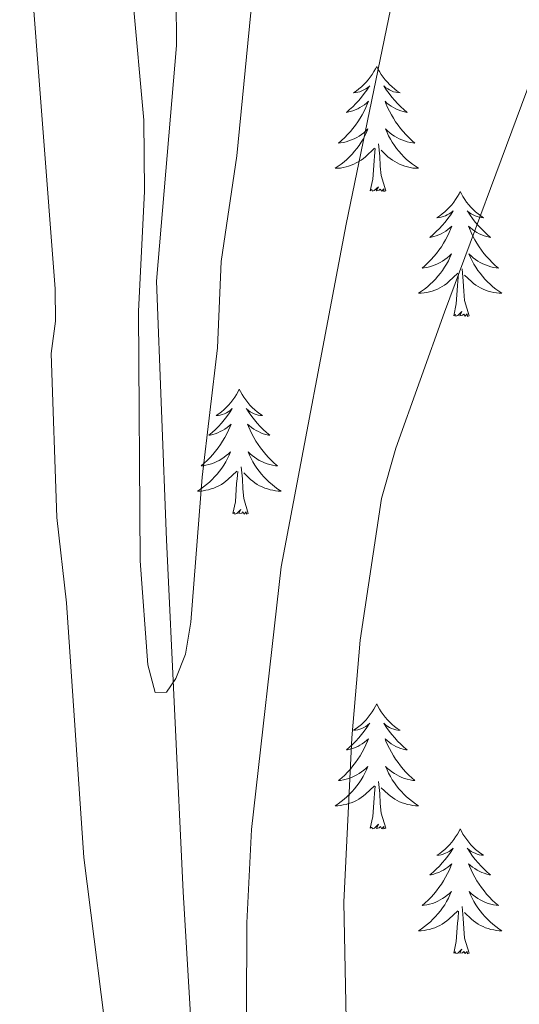
# Model space of a CAD drawing. Units: metres. Extents: x 619052 to 623559, y 4793861 to 4796910.
# Drawn here: x 620102 to 620149, y 4795292 to 4795386 of the extents above; entities that cross this region are included whole.
import ezdxf

# ---------------------------------------------------------------- set-up
doc = ezdxf.new("R2010")
doc.units = ezdxf.units.M
doc.header["$MEASUREMENT"] = 0
doc.linetypes.add('DGN Style 3', pattern=[1147.6976, 819.784, -327.9136])
for name, color, linetype, lineweight in [('Nivel 11', 7, 'Continuous', 0), ('Nivel 36', 7, 'Continuous', 0), ('Nivel 5', 7, 'Continuous', 0), ('Nivel 61', 7, 'Continuous', 0), ('Nivel 63', 7, 'Continuous', 0)]:
    doc.layers.add(name, color=color, linetype=linetype, lineweight=lineweight)

msp = doc.modelspace()

# ---------------------------------------------------------------- linework, layer by layer
at = {"layer": 'Nivel 11', "color": 142, "linetype": 'DGN Style 3', "lineweight": 13}
msp.add_polyline3d([(620057.64, 4795042.73, 107.06), (620075.9, 4795063.35, 104), (620094.99, 4795083, 102.57), (620101.4, 4795090.77, 101.95), (620104.55, 4795095.58, 101.38), (620106.82, 4795100.03, 100.71), (620108.68, 4795104.67, 99.99), (620111.32, 4795114.32, 98.76), (620113.3, 4795126.14, 98.18), (620115.64, 4795143.47, 97.74), (620117.77, 4795165.58, 97.03), (620119.74, 4795186.55, 94.96), (620120.02, 4795193.99, 94.19), (620119.82, 4795222.13, 91.34), (620119.77, 4795229.62, 91.02), (620119.64, 4795249.64, 90.97), (620119.57, 4795257.84, 90.51), (620119.15, 4795270.26, 89.25), (620117.22, 4795302.52, 85.62), (620115.62, 4795336.1, 83.52), (620114.66, 4795360.77, 82.96), (620116.57, 4795383.22, 82.96), (620116.41, 4795413.32, 82.89), (620116.38, 4795430.04, 80.68)], dxfattribs=at)
at = {"layer": 'Nivel 36', "color": 92, "linetype": 'Continuous', "lineweight": 0, "flags": 128}
for points in [[(620135.68, 4795381.23), (620135.57, 4795381.01), (620135.41, 4795380.74), (620135.24, 4795380.47), (620135.06, 4795380.22), (620134.87, 4795379.97), (620134.66, 4795379.73), (620134.44, 4795379.51), (620134.21, 4795379.29), (620133.97, 4795379.09), (620133.72, 4795378.89), (620133.46, 4795378.72), (620133.66, 4795378.74), (620133.86, 4795378.78), (620134.06, 4795378.83), (620134.26, 4795378.9), (620134.45, 4795378.99), (620134.63, 4795379.09), (620134.8, 4795379.2), (620135.01, 4795379.39), (620134.96, 4795379.32), (620134.74, 4795378.98), (620134.49, 4795378.64), (620134.24, 4795378.32), (620133.97, 4795378), (620133.69, 4795377.7), (620133.4, 4795377.4), (620133.09, 4795377.12), (620132.78, 4795376.85), (620132.9, 4795376.87), (620133.15, 4795376.93), (620133.39, 4795377), (620133.63, 4795377.09), (620133.86, 4795377.19), (620134.08, 4795377.31), (620134.3, 4795377.44), (620134.5, 4795377.59), (620134.7, 4795377.74), (620134.89, 4795377.91), (620134.8, 4795377.69), (620134.64, 4795377.33), (620134.47, 4795376.98), (620134.29, 4795376.63), (620134.09, 4795376.29), (620133.88, 4795375.96), (620133.65, 4795375.64), (620133.41, 4795375.33), (620133.16, 4795375.02), (620132.9, 4795374.73), (620132.62, 4795374.45), (620132.33, 4795374.18), (620132.04, 4795373.92), (620132.23, 4795373.95), (620132.5, 4795373.99), (620132.76, 4795374.06), (620133.02, 4795374.13), (620133.28, 4795374.23), (620133.52, 4795374.34), (620133.77, 4795374.46), (620134, 4795374.6), (620134.22, 4795374.75), (620134.44, 4795374.91), (620134.65, 4795375.09), (620134.84, 4795375.28), (620134.7, 4795374.95)], [(620135.68, 4795381.23), (620135.79, 4795381.01), (620135.94, 4795380.74), (620136.11, 4795380.47), (620136.29, 4795380.22), (620136.49, 4795379.97), (620136.7, 4795379.73), (620136.91, 4795379.51), (620137.14, 4795379.29), (620137.38, 4795379.09), (620137.64, 4795378.89), (620137.9, 4795378.72), (620137.7, 4795378.74), (620137.49, 4795378.78), (620137.29, 4795378.83), (620137.1, 4795378.9), (620136.91, 4795378.99), (620136.73, 4795379.09), (620136.56, 4795379.2), (620136.35, 4795379.39), (620136.39, 4795379.32), (620136.62, 4795378.98), (620136.86, 4795378.64), (620137.12, 4795378.32), (620137.39, 4795378), (620137.67, 4795377.7), (620137.96, 4795377.4), (620138.26, 4795377.12), (620138.58, 4795376.85), (620138.45, 4795376.87), (620138.21, 4795376.93), (620137.96, 4795377), (620137.73, 4795377.09), (620137.5, 4795377.19), (620137.27, 4795377.31), (620137.06, 4795377.44), (620136.85, 4795377.59), (620136.65, 4795377.74), (620136.47, 4795377.91), (620136.56, 4795377.69), (620136.71, 4795377.33), (620136.88, 4795376.98), (620137.07, 4795376.63), (620137.27, 4795376.29), (620137.48, 4795375.96), (620137.71, 4795375.64), (620137.94, 4795375.33), (620138.2, 4795375.02), (620138.46, 4795374.73), (620138.74, 4795374.45), (620139.02, 4795374.18), (620139.32, 4795373.92), (620139.12, 4795373.95), (620138.86, 4795373.99), (620138.59, 4795374.06), (620138.33, 4795374.13), (620138.08, 4795374.23), (620137.83, 4795374.34), (620137.59, 4795374.46), (620137.36, 4795374.6), (620137.13, 4795374.75), (620136.92, 4795374.91), (620136.71, 4795375.09), (620136.51, 4795375.28), (620136.66, 4795374.95)], [(620134.7, 4795374.95), (620134.55, 4795374.63), (620134.38, 4795374.31), (620134.19, 4795374.01), (620134, 4795373.71), (620133.79, 4795373.42), (620133.56, 4795373.15), (620133.33, 4795372.88), (620133.08, 4795372.62), (620132.82, 4795372.37), (620132.56, 4795372.14), (620132.28, 4795371.92), (620131.99, 4795371.71), (620131.7, 4795371.52), (620131.96, 4795371.53), (620132.23, 4795371.55), (620132.49, 4795371.59), (620132.75, 4795371.65), (620133, 4795371.72), (620133.25, 4795371.81), (620133.5, 4795371.91), (620133.73, 4795372.03), (620133.96, 4795372.16), (620134.19, 4795372.31), (620134.4, 4795372.46), (620134.6, 4795372.63), (620135.45, 4795373.43)], [(620136.66, 4795374.95), (620136.81, 4795374.63), (620136.98, 4795374.31), (620137.16, 4795374.01), (620137.36, 4795373.71), (620137.57, 4795373.42), (620137.79, 4795373.15), (620138.03, 4795372.88), (620138.27, 4795372.62), (620138.53, 4795372.37), (620138.8, 4795372.14), (620139.08, 4795371.92), (620139.37, 4795371.71), (620139.66, 4795371.52), (620139.39, 4795371.53), (620139.13, 4795371.55), (620138.87, 4795371.59), (620138.61, 4795371.65), (620138.35, 4795371.72), (620138.1, 4795371.81), (620137.86, 4795371.91), (620137.62, 4795372.03), (620137.39, 4795372.16), (620137.17, 4795372.31), (620136.96, 4795372.46), (620136.75, 4795372.63), (620136.1, 4795373.25)], [(620136.53, 4795369.38), (620136.1, 4795370.82), (620136.01, 4795371.73), (620135.96, 4795372.68), (620135.86, 4795373.84)], [(620135.06, 4795369.38), (620135.3, 4795370.5), (620135.42, 4795372.24), (620135.46, 4795372.68), (620135.53, 4795373.4)], [(620136.53, 4795369.38), (620136.36, 4795369.31), (620136.34, 4795369.55), (620136.15, 4795369.33), (620136.02, 4795369.53), (620135.9, 4795369.43), (620135.63, 4795369.37), (620135.83, 4795369.77), (620135.44, 4795369.39), (620135.26, 4795369.33), (620135.22, 4795369.49), (620135.06, 4795369.38)], [(620143.64, 4795369.31), (620143.53, 4795369.1), (620143.37, 4795368.82), (620143.2, 4795368.55), (620143.02, 4795368.3), (620142.83, 4795368.05), (620142.62, 4795367.81), (620142.4, 4795367.59), (620142.17, 4795367.37), (620141.93, 4795367.17), (620141.68, 4795366.98), (620141.42, 4795366.8), (620141.62, 4795366.82), (620141.82, 4795366.86), (620142.02, 4795366.91), (620142.22, 4795366.98), (620142.41, 4795367.07), (620142.59, 4795367.17), (620142.76, 4795367.28), (620142.97, 4795367.47), (620142.92, 4795367.41), (620142.7, 4795367.06), (620142.45, 4795366.72), (620142.2, 4795366.4), (620141.93, 4795366.08), (620141.65, 4795365.78), (620141.36, 4795365.48), (620141.05, 4795365.2), (620140.74, 4795364.93), (620140.86, 4795364.95), (620141.11, 4795365.01), (620141.35, 4795365.08), (620141.59, 4795365.17), (620141.82, 4795365.27), (620142.04, 4795365.39), (620142.26, 4795365.52), (620142.46, 4795365.67), (620142.66, 4795365.83), (620142.85, 4795365.99), (620142.76, 4795365.77), (620142.6, 4795365.41), (620142.43, 4795365.06), (620142.25, 4795364.71), (620142.05, 4795364.37), (620141.84, 4795364.04), (620141.61, 4795363.72), (620141.37, 4795363.41), (620141.12, 4795363.1), (620140.86, 4795362.81), (620140.58, 4795362.53), (620140.29, 4795362.26), (620140, 4795362), (620140.19, 4795362.03), (620140.46, 4795362.07), (620140.72, 4795362.14), (620140.98, 4795362.22), (620141.24, 4795362.31), (620141.48, 4795362.42), (620141.73, 4795362.54), (620141.96, 4795362.68), (620142.18, 4795362.83), (620142.4, 4795362.99), (620142.61, 4795363.17), (620142.8, 4795363.36), (620142.66, 4795363.03)], [(620143.64, 4795369.31), (620143.75, 4795369.1), (620143.9, 4795368.82), (620144.07, 4795368.55), (620144.25, 4795368.3), (620144.45, 4795368.05), (620144.66, 4795367.81), (620144.87, 4795367.59), (620145.1, 4795367.37), (620145.34, 4795367.17), (620145.6, 4795366.98), (620145.86, 4795366.8), (620145.66, 4795366.82), (620145.45, 4795366.86), (620145.25, 4795366.91), (620145.06, 4795366.98), (620144.87, 4795367.07), (620144.69, 4795367.17), (620144.52, 4795367.28), (620144.31, 4795367.47), (620144.35, 4795367.41), (620144.58, 4795367.06), (620144.82, 4795366.72), (620145.08, 4795366.4), (620145.35, 4795366.08), (620145.63, 4795365.78), (620145.92, 4795365.48), (620146.22, 4795365.2), (620146.54, 4795364.93), (620146.41, 4795364.95), (620146.17, 4795365.01), (620145.92, 4795365.08), (620145.69, 4795365.17), (620145.46, 4795365.27), (620145.23, 4795365.39), (620145.02, 4795365.52), (620144.81, 4795365.67), (620144.61, 4795365.83), (620144.43, 4795365.99), (620144.52, 4795365.77), (620144.67, 4795365.41), (620144.84, 4795365.06), (620145.03, 4795364.71), (620145.23, 4795364.37), (620145.44, 4795364.04), (620145.67, 4795363.72), (620145.9, 4795363.41), (620146.16, 4795363.1), (620146.42, 4795362.81), (620146.7, 4795362.53), (620146.98, 4795362.26), (620147.28, 4795362), (620147.08, 4795362.03), (620146.82, 4795362.07), (620146.55, 4795362.14), (620146.29, 4795362.22), (620146.04, 4795362.31), (620145.79, 4795362.42), (620145.55, 4795362.54), (620145.32, 4795362.68), (620145.09, 4795362.83), (620144.88, 4795362.99), (620144.67, 4795363.17), (620144.47, 4795363.36), (620144.62, 4795363.03)], [(620142.66, 4795363.03), (620142.51, 4795362.71), (620142.34, 4795362.39), (620142.15, 4795362.09), (620141.96, 4795361.79), (620141.75, 4795361.51), (620141.52, 4795361.23), (620141.29, 4795360.96), (620141.04, 4795360.7), (620140.78, 4795360.46), (620140.52, 4795360.22), (620140.24, 4795360), (620139.95, 4795359.79), (620139.66, 4795359.6), (620139.92, 4795359.61), (620140.19, 4795359.63), (620140.45, 4795359.67), (620140.71, 4795359.73), (620140.96, 4795359.8), (620141.21, 4795359.89), (620141.46, 4795359.99), (620141.69, 4795360.11), (620141.92, 4795360.24), (620142.15, 4795360.39), (620142.36, 4795360.54), (620142.56, 4795360.71), (620143.41, 4795361.51)], [(620144.62, 4795363.03), (620144.77, 4795362.71), (620144.94, 4795362.39), (620145.12, 4795362.09), (620145.32, 4795361.79), (620145.53, 4795361.51), (620145.75, 4795361.23), (620145.99, 4795360.96), (620146.23, 4795360.7), (620146.49, 4795360.46), (620146.76, 4795360.22), (620147.04, 4795360), (620147.33, 4795359.79), (620147.62, 4795359.6), (620147.35, 4795359.61), (620147.09, 4795359.63), (620146.83, 4795359.68), (620146.57, 4795359.73), (620146.31, 4795359.8), (620146.06, 4795359.89), (620145.82, 4795359.99), (620145.58, 4795360.11), (620145.35, 4795360.24), (620145.13, 4795360.39), (620144.92, 4795360.54), (620144.71, 4795360.71), (620144.06, 4795361.33)], [(620144.49, 4795357.46), (620144.06, 4795358.9), (620143.97, 4795359.81), (620143.92, 4795360.76), (620143.82, 4795361.92)], [(620143.02, 4795357.46), (620143.26, 4795358.58), (620143.38, 4795360.32), (620143.42, 4795360.76), (620143.49, 4795361.48)], [(620144.49, 4795357.46), (620144.32, 4795357.4), (620144.3, 4795357.63), (620144.11, 4795357.41), (620143.98, 4795357.62), (620143.86, 4795357.51), (620143.59, 4795357.45), (620143.79, 4795357.85), (620143.4, 4795357.47), (620143.22, 4795357.41), (620143.18, 4795357.57), (620143.02, 4795357.46)], [(620122.57, 4795350.45), (620122.46, 4795350.23), (620122.3, 4795349.95), (620122.14, 4795349.69), (620121.95, 4795349.43), (620121.76, 4795349.18), (620121.55, 4795348.94), (620121.33, 4795348.72), (620121.1, 4795348.5), (620120.86, 4795348.3), (620120.61, 4795348.11), (620120.35, 4795347.93), (620120.55, 4795347.95), (620120.76, 4795347.99), (620120.95, 4795348.05), (620121.15, 4795348.11), (620121.34, 4795348.2), (620121.52, 4795348.3), (620121.69, 4795348.41), (620121.9, 4795348.6), (620121.86, 4795348.54), (620121.63, 4795348.19), (620121.38, 4795347.86), (620121.13, 4795347.53), (620120.86, 4795347.21), (620120.58, 4795346.91), (620120.29, 4795346.61), (620119.98, 4795346.33), (620119.67, 4795346.06), (620119.8, 4795346.08), (620120.04, 4795346.14), (620120.28, 4795346.21), (620120.52, 4795346.3), (620120.75, 4795346.41), (620120.97, 4795346.52), (620121.19, 4795346.65), (620121.4, 4795346.8), (620121.59, 4795346.96), (620121.78, 4795347.13), (620121.69, 4795346.91), (620121.54, 4795346.54), (620121.37, 4795346.19), (620121.18, 4795345.84), (620120.98, 4795345.5), (620120.77, 4795345.17), (620120.54, 4795344.85), (620120.3, 4795344.54), (620120.05, 4795344.23), (620119.79, 4795343.94), (620119.51, 4795343.66), (620119.23, 4795343.39), (620118.93, 4795343.13), (620119.12, 4795343.16), (620119.39, 4795343.21), (620119.66, 4795343.27), (620119.91, 4795343.35), (620120.17, 4795343.44), (620120.42, 4795343.55), (620120.66, 4795343.67), (620120.89, 4795343.81), (620121.12, 4795343.96), (620121.33, 4795344.13), (620121.54, 4795344.3), (620121.73, 4795344.49), (620121.59, 4795344.16)], [(620122.57, 4795350.45), (620122.68, 4795350.23), (620122.84, 4795349.95), (620123, 4795349.69), (620123.19, 4795349.43), (620123.38, 4795349.18), (620123.59, 4795348.94), (620123.81, 4795348.72), (620124.04, 4795348.5), (620124.28, 4795348.3), (620124.53, 4795348.11), (620124.79, 4795347.93), (620124.59, 4795347.95), (620124.38, 4795347.99), (620124.19, 4795348.05), (620123.99, 4795348.11), (620123.8, 4795348.2), (620123.62, 4795348.3), (620123.45, 4795348.41), (620123.24, 4795348.6), (620123.28, 4795348.54), (620123.51, 4795348.19), (620123.76, 4795347.86), (620124.01, 4795347.53), (620124.28, 4795347.21), (620124.56, 4795346.91), (620124.85, 4795346.61), (620125.16, 4795346.33), (620125.47, 4795346.06), (620125.34, 4795346.08), (620125.1, 4795346.14), (620124.86, 4795346.21), (620124.62, 4795346.3), (620124.39, 4795346.41), (620124.17, 4795346.52), (620123.95, 4795346.65), (620123.74, 4795346.8), (620123.55, 4795346.96), (620123.36, 4795347.13), (620123.45, 4795346.91), (620123.6, 4795346.54), (620123.77, 4795346.19), (620123.96, 4795345.84), (620124.16, 4795345.5), (620124.37, 4795345.17), (620124.6, 4795344.85), (620124.84, 4795344.54), (620125.09, 4795344.23), (620125.35, 4795343.94), (620125.63, 4795343.66), (620125.91, 4795343.39), (620126.21, 4795343.13), (620126.02, 4795343.16), (620125.75, 4795343.21), (620125.48, 4795343.27), (620125.23, 4795343.35), (620124.97, 4795343.44), (620124.72, 4795343.55), (620124.48, 4795343.67), (620124.25, 4795343.81), (620124.02, 4795343.96), (620123.81, 4795344.13), (620123.6, 4795344.3), (620123.41, 4795344.49), (620123.55, 4795344.16)], [(620121.59, 4795344.16), (620121.44, 4795343.84), (620121.27, 4795343.53), (620121.09, 4795343.22), (620120.89, 4795342.93), (620120.68, 4795342.64), (620120.46, 4795342.36), (620120.22, 4795342.09), (620119.98, 4795341.83), (620119.72, 4795341.59), (620119.45, 4795341.35), (620119.17, 4795341.13), (620118.88, 4795340.92), (620118.59, 4795340.73), (620118.86, 4795340.74), (620119.12, 4795340.77), (620119.38, 4795340.81), (620119.64, 4795340.86), (620119.89, 4795340.94), (620120.14, 4795341.02), (620120.39, 4795341.13), (620120.63, 4795341.24), (620120.86, 4795341.37), (620121.08, 4795341.52), (620121.29, 4795341.68), (620121.49, 4795341.85), (620122.34, 4795342.65)], [(620123.55, 4795344.16), (620123.7, 4795343.84), (620123.87, 4795343.53), (620124.05, 4795343.22), (620124.25, 4795342.93), (620124.46, 4795342.64), (620124.68, 4795342.36), (620124.92, 4795342.09), (620125.16, 4795341.83), (620125.42, 4795341.59), (620125.69, 4795341.35), (620125.97, 4795341.13), (620126.26, 4795340.92), (620126.55, 4795340.73), (620126.28, 4795340.74), (620126.02, 4795340.77), (620125.76, 4795340.81), (620125.5, 4795340.86), (620125.25, 4795340.94), (620125, 4795341.02), (620124.75, 4795341.13), (620124.51, 4795341.24), (620124.28, 4795341.37), (620124.06, 4795341.52), (620123.85, 4795341.68), (620123.65, 4795341.85), (620122.99, 4795342.47)], [(620123.42, 4795338.6), (620122.99, 4795340.04), (620122.9, 4795340.94), (620122.86, 4795341.89), (620122.75, 4795343.05)], [(620121.95, 4795338.6), (620122.2, 4795339.71), (620122.31, 4795341.46), (620122.36, 4795341.89), (620122.42, 4795342.61)], [(620123.42, 4795338.6), (620123.25, 4795338.53), (620123.23, 4795338.77), (620123.04, 4795338.55), (620122.92, 4795338.75), (620122.8, 4795338.64), (620122.53, 4795338.59), (620122.72, 4795338.98), (620122.34, 4795338.6), (620122.15, 4795338.55), (620122.11, 4795338.71), (620121.95, 4795338.6)], [(620135.68, 4795320.44), (620135.57, 4795320.22), (620135.41, 4795319.94), (620135.24, 4795319.68), (620135.06, 4795319.42), (620134.87, 4795319.17), (620134.66, 4795318.93), (620134.44, 4795318.71), (620134.21, 4795318.49), (620133.97, 4795318.29), (620133.72, 4795318.1), (620133.46, 4795317.92), (620133.66, 4795317.94), (620133.86, 4795317.98), (620134.06, 4795318.03), (620134.26, 4795318.1), (620134.45, 4795318.19), (620134.63, 4795318.29), (620134.8, 4795318.4), (620135.01, 4795318.59), (620134.97, 4795318.53), (620134.74, 4795318.18), (620134.49, 4795317.85), (620134.24, 4795317.52), (620133.97, 4795317.2), (620133.69, 4795316.9), (620133.4, 4795316.6), (620133.09, 4795316.32), (620132.78, 4795316.05), (620132.9, 4795316.07), (620133.15, 4795316.13), (620133.39, 4795316.2), (620133.63, 4795316.29), (620133.86, 4795316.39), (620134.08, 4795316.51), (620134.3, 4795316.64), (620134.51, 4795316.79), (620134.7, 4795316.95), (620134.89, 4795317.12), (620134.8, 4795316.89), (620134.65, 4795316.53), (620134.48, 4795316.18), (620134.29, 4795315.83), (620134.09, 4795315.49), (620133.88, 4795315.16), (620133.65, 4795314.84), (620133.41, 4795314.53), (620133.16, 4795314.22), (620132.9, 4795313.93), (620132.62, 4795313.65), (620132.34, 4795313.38), (620132.04, 4795313.12), (620132.23, 4795313.15), (620132.5, 4795313.19), (620132.76, 4795313.26), (620133.02, 4795313.34), (620133.28, 4795313.43), (620133.53, 4795313.54), (620133.77, 4795313.66), (620134, 4795313.8), (620134.23, 4795313.95), (620134.44, 4795314.11), (620134.65, 4795314.29), (620134.84, 4795314.48), (620134.7, 4795314.15)], [(620135.68, 4795320.44), (620135.79, 4795320.22), (620135.94, 4795319.94), (620136.11, 4795319.68), (620136.3, 4795319.42), (620136.49, 4795319.17), (620136.7, 4795318.93), (620136.92, 4795318.71), (620137.14, 4795318.49), (620137.38, 4795318.29), (620137.64, 4795318.1), (620137.9, 4795317.92), (620137.7, 4795317.94), (620137.49, 4795317.98), (620137.3, 4795318.03), (620137.1, 4795318.1), (620136.91, 4795318.19), (620136.73, 4795318.29), (620136.56, 4795318.4), (620136.35, 4795318.59), (620136.39, 4795318.53), (620136.62, 4795318.18), (620136.86, 4795317.85), (620137.12, 4795317.52), (620137.39, 4795317.2), (620137.67, 4795316.9), (620137.96, 4795316.6), (620138.26, 4795316.32), (620138.58, 4795316.05), (620138.45, 4795316.07), (620138.21, 4795316.13), (620137.96, 4795316.2), (620137.73, 4795316.29), (620137.5, 4795316.39), (620137.28, 4795316.51), (620137.06, 4795316.64), (620136.85, 4795316.79), (620136.66, 4795316.95), (620136.47, 4795317.12), (620136.56, 4795316.89), (620136.71, 4795316.53), (620136.88, 4795316.18), (620137.07, 4795315.83), (620137.27, 4795315.49), (620137.48, 4795315.16), (620137.71, 4795314.84), (620137.95, 4795314.53), (620138.2, 4795314.22), (620138.46, 4795313.93), (620138.74, 4795313.65), (620139.02, 4795313.38), (620139.32, 4795313.12), (620139.12, 4795313.15), (620138.86, 4795313.19), (620138.59, 4795313.26), (620138.34, 4795313.34), (620138.08, 4795313.43), (620137.83, 4795313.54), (620137.59, 4795313.66), (620137.36, 4795313.8), (620137.13, 4795313.95), (620136.92, 4795314.11), (620136.71, 4795314.29), (620136.52, 4795314.48), (620136.66, 4795314.15)], [(620134.7, 4795314.15), (620134.55, 4795313.83), (620134.38, 4795313.52), (620134.2, 4795313.21), (620134, 4795312.91), (620133.79, 4795312.63), (620133.56, 4795312.35), (620133.33, 4795312.08), (620133.08, 4795311.82), (620132.83, 4795311.58), (620132.56, 4795311.34), (620132.28, 4795311.12), (620131.99, 4795310.91), (620131.7, 4795310.72), (620131.96, 4795310.73), (620132.23, 4795310.75), (620132.49, 4795310.8), (620132.75, 4795310.85), (620133, 4795310.93), (620133.25, 4795311.01), (620133.5, 4795311.11), (620133.74, 4795311.23), (620133.96, 4795311.36), (620134.19, 4795311.51), (620134.4, 4795311.67), (620134.6, 4795311.83), (620135.45, 4795312.63)], [(620136.66, 4795314.15), (620136.81, 4795313.83), (620136.98, 4795313.52), (620137.16, 4795313.21), (620137.36, 4795312.91), (620137.57, 4795312.63), (620137.79, 4795312.35), (620138.03, 4795312.08), (620138.27, 4795311.82), (620138.53, 4795311.58), (620138.8, 4795311.34), (620139.08, 4795311.12), (620139.37, 4795310.91), (620139.66, 4795310.72), (620139.39, 4795310.73), (620139.13, 4795310.75), (620138.87, 4795310.8), (620138.61, 4795310.85), (620138.36, 4795310.93), (620138.1, 4795311.01), (620137.86, 4795311.11), (620137.62, 4795311.23), (620137.39, 4795311.36), (620137.17, 4795311.51), (620136.96, 4795311.67), (620136.76, 4795311.83), (620136.1, 4795312.45)], [(620136.53, 4795308.59), (620136.1, 4795310.03), (620136.01, 4795310.93), (620135.96, 4795311.88), (620135.86, 4795313.04)], [(620135.06, 4795308.59), (620135.3, 4795309.7), (620135.42, 4795311.45), (620135.47, 4795311.88), (620135.53, 4795312.6)], [(620136.53, 4795308.59), (620136.36, 4795308.52), (620136.34, 4795308.76), (620136.15, 4795308.53), (620136.03, 4795308.74), (620135.9, 4795308.63), (620135.64, 4795308.57), (620135.83, 4795308.97), (620135.45, 4795308.59), (620135.26, 4795308.53), (620135.22, 4795308.7), (620135.06, 4795308.59)], [(620143.64, 4795308.52), (620143.53, 4795308.3), (620143.37, 4795308.02), (620143.2, 4795307.76), (620143.02, 4795307.5), (620142.83, 4795307.25), (620142.62, 4795307.01), (620142.4, 4795306.79), (620142.17, 4795306.57), (620141.93, 4795306.37), (620141.68, 4795306.18), (620141.42, 4795306), (620141.62, 4795306.02), (620141.82, 4795306.06), (620142.02, 4795306.12), (620142.22, 4795306.19), (620142.41, 4795306.27), (620142.59, 4795306.37), (620142.76, 4795306.48), (620142.97, 4795306.67), (620142.93, 4795306.61), (620142.7, 4795306.26), (620142.45, 4795305.93), (620142.2, 4795305.6), (620141.93, 4795305.29), (620141.65, 4795304.98), (620141.36, 4795304.69), (620141.05, 4795304.4), (620140.74, 4795304.13), (620140.86, 4795304.15), (620141.11, 4795304.21), (620141.35, 4795304.29), (620141.59, 4795304.37), (620141.82, 4795304.48), (620142.04, 4795304.59), (620142.26, 4795304.73), (620142.47, 4795304.87), (620142.66, 4795305.03), (620142.85, 4795305.2), (620142.76, 4795304.98), (620142.61, 4795304.61), (620142.44, 4795304.26), (620142.25, 4795303.91), (620142.05, 4795303.57), (620141.84, 4795303.24), (620141.61, 4795302.92), (620141.37, 4795302.61), (620141.12, 4795302.31), (620140.86, 4795302.01), (620140.58, 4795301.73), (620140.3, 4795301.46), (620140, 4795301.21), (620140.19, 4795301.23), (620140.46, 4795301.28), (620140.72, 4795301.34), (620140.98, 4795301.42), (620141.24, 4795301.51), (620141.49, 4795301.62), (620141.73, 4795301.74), (620141.96, 4795301.88), (620142.19, 4795302.03), (620142.4, 4795302.2), (620142.61, 4795302.37), (620142.8, 4795302.56), (620142.66, 4795302.23)], [(620143.64, 4795308.52), (620143.75, 4795308.3), (620143.9, 4795308.02), (620144.07, 4795307.76), (620144.26, 4795307.5), (620144.45, 4795307.25), (620144.66, 4795307.01), (620144.88, 4795306.79), (620145.1, 4795306.57), (620145.34, 4795306.37), (620145.6, 4795306.18), (620145.86, 4795306), (620145.66, 4795306.02), (620145.45, 4795306.06), (620145.26, 4795306.12), (620145.06, 4795306.19), (620144.87, 4795306.27), (620144.69, 4795306.37), (620144.52, 4795306.48), (620144.31, 4795306.67), (620144.35, 4795306.61), (620144.58, 4795306.26), (620144.82, 4795305.93), (620145.08, 4795305.6), (620145.35, 4795305.29), (620145.63, 4795304.98), (620145.92, 4795304.69), (620146.22, 4795304.4), (620146.54, 4795304.13), (620146.41, 4795304.15), (620146.17, 4795304.21), (620145.92, 4795304.29), (620145.69, 4795304.37), (620145.46, 4795304.48), (620145.24, 4795304.59), (620145.02, 4795304.73), (620144.81, 4795304.87), (620144.62, 4795305.03), (620144.43, 4795305.2), (620144.52, 4795304.98), (620144.67, 4795304.61), (620144.84, 4795304.26), (620145.03, 4795303.91), (620145.23, 4795303.57), (620145.44, 4795303.24), (620145.67, 4795302.92), (620145.91, 4795302.61), (620146.16, 4795302.31), (620146.42, 4795302.01), (620146.7, 4795301.73), (620146.98, 4795301.46), (620147.28, 4795301.21), (620147.08, 4795301.23), (620146.82, 4795301.28), (620146.55, 4795301.34), (620146.3, 4795301.42), (620146.04, 4795301.51), (620145.79, 4795301.62), (620145.55, 4795301.74), (620145.32, 4795301.88), (620145.09, 4795302.03), (620144.88, 4795302.2), (620144.67, 4795302.37), (620144.48, 4795302.56), (620144.62, 4795302.23)], [(620142.66, 4795302.23), (620142.51, 4795301.91), (620142.34, 4795301.6), (620142.16, 4795301.29), (620141.96, 4795301), (620141.75, 4795300.71), (620141.52, 4795300.43), (620141.29, 4795300.16), (620141.04, 4795299.9), (620140.79, 4795299.66), (620140.52, 4795299.43), (620140.24, 4795299.2), (620139.95, 4795298.99), (620139.66, 4795298.8), (620139.92, 4795298.81), (620140.19, 4795298.84), (620140.45, 4795298.88), (620140.71, 4795298.93), (620140.96, 4795299.01), (620141.21, 4795299.09), (620141.46, 4795299.2), (620141.7, 4795299.31), (620141.92, 4795299.44), (620142.15, 4795299.59), (620142.36, 4795299.75), (620142.56, 4795299.92), (620143.41, 4795300.72)], [(620144.62, 4795302.23), (620144.77, 4795301.91), (620144.94, 4795301.6), (620145.12, 4795301.29), (620145.32, 4795301), (620145.53, 4795300.71), (620145.75, 4795300.43), (620145.99, 4795300.16), (620146.23, 4795299.9), (620146.49, 4795299.66), (620146.76, 4795299.43), (620147.04, 4795299.2), (620147.33, 4795298.99), (620147.62, 4795298.8), (620147.35, 4795298.81), (620147.09, 4795298.84), (620146.83, 4795298.88), (620146.57, 4795298.93), (620146.32, 4795299.01), (620146.06, 4795299.09), (620145.82, 4795299.2), (620145.58, 4795299.31), (620145.35, 4795299.44), (620145.13, 4795299.59), (620144.92, 4795299.75), (620144.72, 4795299.92), (620144.06, 4795300.54)], [(620143.02, 4795296.67), (620143.26, 4795297.79), (620143.38, 4795299.53), (620143.43, 4795299.96), (620143.49, 4795300.68)], [(620144.49, 4795296.67), (620144.06, 4795298.11), (620143.97, 4795299.01), (620143.92, 4795299.96), (620143.82, 4795301.12)], [(620144.49, 4795296.67), (620144.32, 4795296.6), (620144.3, 4795296.84), (620144.11, 4795296.62), (620143.99, 4795296.82), (620143.86, 4795296.71), (620143.6, 4795296.66), (620143.79, 4795297.05), (620143.41, 4795296.67), (620143.22, 4795296.62), (620143.18, 4795296.78), (620143.02, 4795296.67)]]:
    msp.add_lwpolyline(points, dxfattribs=at)
at = {"layer": 'Nivel 5', "color": 36, "linetype": 'Continuous', "lineweight": 0, "flags": 128}
for points, elevation in [([(620105.2, 4795429.83), (620111.36, 4795399.29), (620113.48, 4795376.1), (620113.54, 4795369.34), (620112.96, 4795357.88), (620113.13, 4795334.09), (620113.85, 4795324.18), (620114.53, 4795321.54), (620115.64, 4795321.55), (620116.51, 4795322.87), (620117.45, 4795325.19), (620117.96, 4795328.22), (620119.02, 4795342.06), (620120.48, 4795354.41), (620120.84, 4795362.64), (620122.34, 4795372.71), (620124.6, 4795395.86), (620126.49, 4795409.31), (620128.62, 4795420.56), (620130.9, 4795430.3)], 85), ([(620157.84, 4795400.05), (620142.13, 4795357.8), (620137.51, 4795344.83), (620136.14, 4795340.02), (620134.11, 4795326.52), (620133.31, 4795317.19), (620132.54, 4795301.54), (620132.85, 4795285.53)], 95), ([(620102.6, 4795391.52), (620105.02, 4795360.03), (620105.04, 4795356.95), (620104.62, 4795353.86), (620105.16, 4795338.22), (620106.1, 4795330.07), (620107.74, 4795305.78), (620110.38, 4795284.94), (620112.45, 4795272.17), (620114.19, 4795263.54), (620116.08, 4795256.11), (620117.21, 4795253.26), (620118.75, 4795251.29), (620119.86, 4795251.73), (620120.73, 4795253.28), (620121.22, 4795255.73), (620122.63, 4795266.07), (620123.19, 4795273.86), (620123.28, 4795299.57), (620123.73, 4795308.46), (620126.57, 4795333.52), (620132.77, 4795366.2), (620137.22, 4795387.79)], 90)]:
    msp.add_lwpolyline(points, dxfattribs=dict(at, elevation=elevation))
at = {"layer": 'Nivel 61', "color": 250, "linetype": 'Continuous', "lineweight": 0}
msp.add_3dface([(619992.36, 4794270.63), (619951.37, 4796584.24), (623330.52, 4796644.97), (623372.67, 4794331.35)], dxfattribs=at)
at = {"layer": 'Nivel 63', "color": 7, "linetype": 'Continuous', "lineweight": 0}
msp.add_3dface([(619104.85, 4793860.88), (619051.53, 4796830.4), (623505.91, 4796910.41), (623559.22, 4793940.89)], dxfattribs=at)

doc.saveas('drawing.dxf')
